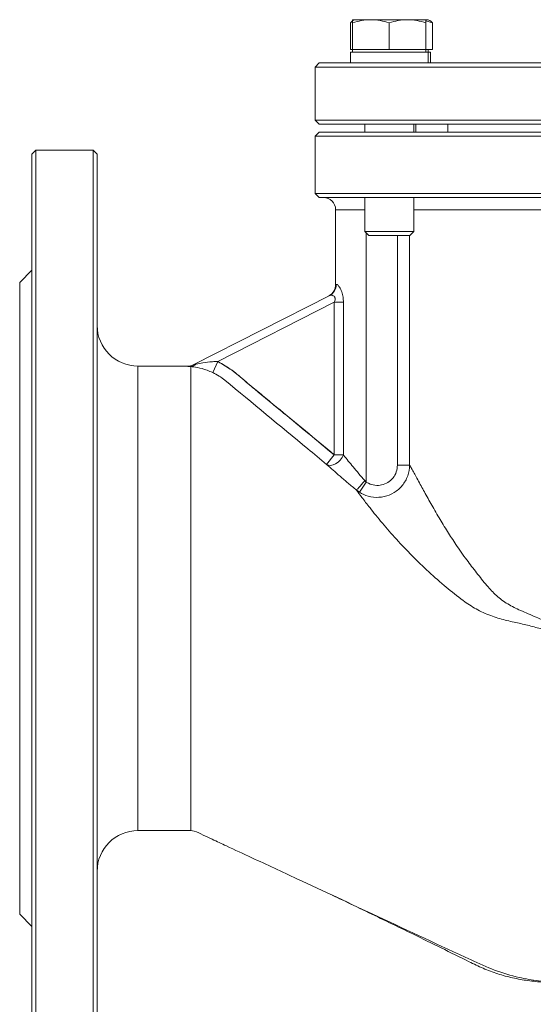
# Model space of a CAD drawing. Extents: x -1958 to -905, y -13679 to -11970.
# Drawn here: x -1599 to -1473, y -13546 to -13305 of the extents above; entities that cross this region are included whole.
import ezdxf

# ---------------------------------------------------------------- set-up
doc = ezdxf.new("R2010")
doc.units = 0
doc.header["$LTSCALE"] = 0.5
doc.header["$MEASUREMENT"] = 0
doc.layers.get('0').update_dxf_attribs({"linetype": 'CONTINUOUS', "lineweight": 35})

msp = doc.modelspace()

# ---------------------------------------------------------------- linework, layer by layer
at = {"color": 7, "linetype": 'Continuous', "lineweight": 15}
for p, q in [((-1518.14, -13305.62), (-1518.14, -13312.17)), ((-1513.14, -13304.82), (-1517.64, -13304.82)), ((-1517.64, -13305.62), (-1517.64, -13312.17)), ((-1504.14, -13304.82), (-1513.14, -13304.82)), ((-1508.64, -13305.62), (-1508.64, -13312.17)), ((-1499.64, -13304.82), (-1504.14, -13304.82)), ((-1499.1, -13304.82), (-1499.64, -13304.82)), ((-1499.64, -13305.11), (-1498.06, -13305.62)), ((-1499.64, -13312.17), (-1499.64, -13305.62)), ((-1498.77, -13305), (-1499.1, -13304.82)), ((-1498.06, -13305.62), (-1498.06, -13312.17)), ((-1518.19, -13312.77), (-1518.19, -13315.44)), ((-1499.09, -13312.77), (-1518.19, -13312.77)), ((-1517.64, -13312.17), (-1518.14, -13312.17)), ((-1517.64, -13312.17), (-1517.64, -13312.77)), ((-1513.14, -13312.17), (-1517.64, -13312.17)), ((-1508.64, -13312.17), (-1513.14, -13312.17)), ((-1504.14, -13312.17), (-1508.64, -13312.17)), ((-1499.64, -13312.17), (-1504.14, -13312.17)), ((-1499.64, -13312.77), (-1499.64, -13312.17)), ((-1498.06, -13312.17), (-1499.64, -13312.17)), ((-1499.1, -13312.77), (-1499.1, -13312.17)), ((-1498.55, -13312.77), (-1499.1, -13312.77)), ((-1499.09, -13315.44), (-1499.09, -13312.77)), ((-1498.55, -13315.44), (-1498.55, -13312.77)), ((-1525.8, -13315.44), (-1526.8, -13316.44)), ((-1525.8, -13315.44), (-1463.86, -13315.44)), ((-1526.8, -13316.44), (-1526.8, -13329.44)), ((-1464.25, -13316.44), (-1526.8, -13316.44)), ((-1526.8, -13329.44), (-1525.8, -13330.44)), ((-1526.8, -13329.44), (-1321.8, -13329.44)), ((-1525.8, -13332.44), (-1526.8, -13333.44)), ((-1322.8, -13330.44), (-1525.8, -13330.44)), ((-1525.8, -13332.44), (-1322.8, -13332.44)), ((-1514.64, -13330.44), (-1514.64, -13332.44)), ((-1502.64, -13332.44), (-1502.64, -13330.44)), ((-1502.1, -13332.44), (-1502.1, -13330.44)), ((-1494.3, -13330.44), (-1494.3, -13332.44)), ((-1526.8, -13333.44), (-1526.8, -13347.44)), ((-1424.3, -13333.44), (-1526.8, -13333.44)), ((-1595.3, -13336.82), (-1596.3, -13337.82)), ((-1581.3, -13336.82), (-1595.3, -13336.82)), ((-1595.3, -13336.82), (-1595.3, -13446.82)), ((-1580.3, -13337.82), (-1581.3, -13336.82)), ((-1581.3, -13556.82), (-1581.3, -13336.82)), ((-1596.3, -13446.82), (-1596.3, -13337.82)), ((-1580.3, -13337.82), (-1580.3, -13555.82)), ((-1526.8, -13347.44), (-1525.8, -13348.44)), ((-1526.8, -13347.44), (-1424.3, -13347.44)), ((-1424.3, -13348.44), (-1525.8, -13348.44)), ((-1514.64, -13348.44), (-1514.64, -13356.8)), ((-1502.64, -13356.8), (-1502.64, -13348.44)), ((-1521.8, -13351.44), (-1521.8, -13369.89)), ((-1514.64, -13356.8), (-1513.67, -13357.77)), ((-1514.64, -13356.8), (-1502.64, -13356.8)), ((-1513.67, -13357.77), (-1503.6, -13357.77)), ((-1513.67, -13357.77), (-1508.64, -13357.77)), ((-1508.64, -13357.77), (-1503.6, -13357.77)), ((-1503.6, -13357.77), (-1502.64, -13356.8)), ((-1596.3, -13366.32), (-1599.3, -13369.32)), ((-1599.3, -13524.32), (-1599.3, -13369.32)), ((-1556.72, -13389.52), (-1523.24, -13372.47)), ((-1522.12, -13374.14), (-1550.7, -13388.7)), ((-1522.12, -13374.14), (-1519.89, -13374.14)), ((-1522.12, -13411.63), (-1522.12, -13374.14)), ((-1519.89, -13374.14), (-1519.89, -13411.63)), ((-1558.02, -13389.82), (-1570.3, -13389.82)), ((-1558.08, -13389.85), (-1558.02, -13389.82)), ((-1557.3, -13389.96), (-1557.3, -13389.95)), ((-1557.3, -13389.96), (-1557.3, -13389.95)), ((-1551.94, -13391.41), (-1550.7, -13388.7)), ((-1522.12, -13411.63), (-1524.03, -13413.93)), ((-1522.12, -13411.63), (-1519.89, -13411.63)), ((-1515.91, -13420.8), (-1514.3, -13418.29)), ((-1514.65, -13417.92), (-1514.3, -13418.29)), ((-1596.3, -13555.82), (-1596.3, -13446.82)), ((-1595.3, -13446.82), (-1595.3, -13556.82)), ((-1570.3, -13503.82), (-1557.3, -13503.82)), ((-1557.3, -13503.82), (-1556.51, -13503.94)), ((-1599.3, -13524.32), (-1596.3, -13527.32))]:
    msp.add_line(p, q, dxfattribs=at)
at = {"color": 8, "linetype": 'Continuous', "lineweight": 15}
for p, q in [((-1514.64, -13351.44), (-1521.8, -13351.44)), ((-1465.77, -13351.44), (-1502.64, -13351.44)), ((-1514.3, -13418.29), (-1514.3, -13357.14)), ((-1506.63, -13414.13), (-1506.63, -13357.77)), ((-1503.65, -13357.77), (-1503.65, -13414.13)), ((-1521.8, -13369.89), (-1521.66, -13369.8)), ((-1570.3, -13389.82), (-1570.3, -13503.82))]:
    msp.add_line(p, q, dxfattribs=at)
at = {"color": 7, "linetype": 'Continuous', "lineweight": 15, "flags": 128}
msp.add_lwpolyline([(-1524.03, -13413.93), (-1523.58, -13414.15), (-1523.04, -13414.2), (-1522.44, -13414.08), (-1521.82, -13413.81), (-1521.21, -13413.4), (-1520.67, -13412.88), (-1520.22, -13412.27), (-1519.89, -13411.63)], dxfattribs=at)
at = {"color": 7, "linetype": 'Continuous', "lineweight": 15}
for centre, radius, start, end in [((-1524.8, -13351.44), 3, 0, 90), ((-1524.8, -13369.89), 3, 296.9958, 2.1608), ((-1524.58, -13369.87), 2.93, 297.2938, 1.4293), ((-1570.3, -13379.82), 10, 180, 270), ((-1558.02, -13386.82), 3, 268.8072, 296.9958), ((-1558.08, -13386.86), 2.99, 269.8704, 296.9927), ((-1570.3, -13513.82), 10, 90, 180)]:
    msp.add_arc(centre, radius, start, end, dxfattribs=at)
for points, knots in [([(-1518.14, -13305.62), (-1517.92, -13305.37), (-1517.68, -13305.1), (-1517.44, -13305.02), (-1517.42, -13305.02)], [0, 0, 0, 0, 0.916236, 1, 1, 1, 1]), ([(-1517.64, -13305.62), (-1516.91, -13305.4), (-1515.43, -13304.94), (-1513.91, -13304.86), (-1513.14, -13304.82)], [0, 0, 0, 0, 0.495458, 1, 1, 1, 1]), ([(-1517.64, -13304.82), (-1517.64, -13304.86), (-1517.64, -13304.94), (-1517.64, -13305.39), (-1517.64, -13305.62)], [0, 0, 0, 0, 0.494511, 1, 1, 1, 1]), ([(-1513.14, -13304.82), (-1512.38, -13304.86), (-1510.86, -13304.94), (-1509.38, -13305.39), (-1508.64, -13305.62)], [0, 0, 0, 0, 0.4945107, 1, 1, 1, 1]), ([(-1508.64, -13305.62), (-1507.91, -13305.4), (-1506.43, -13304.94), (-1504.91, -13304.86), (-1504.14, -13304.82)], [0, 0, 0, 0, 0.495458, 1, 1, 1, 1]), ([(-1504.14, -13304.82), (-1503.38, -13304.86), (-1501.86, -13304.94), (-1500.38, -13305.39), (-1499.64, -13305.62)], [0, 0, 0, 0, 0.494511, 1, 1, 1, 1]), ([(-1499.64, -13305.62), (-1499.64, -13305.4), (-1499.64, -13304.94), (-1499.64, -13304.86), (-1499.64, -13304.82)], [0, 0, 0, 0, 0.495458, 1, 1, 1, 1]), ([(-1498.06, -13305.62), (-1498.28, -13305.37), (-1498.51, -13305.1), (-1498.76, -13305.02), (-1498.78, -13305.02)], [0, 0, 0, 0, 0.916236, 1, 1, 1, 1]), ([(-1521.66, -13369.8), (-1521.59, -13369.78), (-1521.49, -13369.76), (-1521.22, -13369.95), (-1521, -13370.2), (-1520.64, -13370.76), (-1520.26, -13371.53), (-1519.93, -13372.84), (-1519.9, -13373.73), (-1519.89, -13374.14)], [0, 0, 0, 0, 0.145013, 0.188285, 0.373483, 0.386065, 0.602792, 0.816258, 1, 1, 1, 1]), ([(-1522.12, -13374.14), (-1522.04, -13373.94), (-1521.91, -13373.62), (-1521.91, -13373.2), (-1522, -13372.89), (-1522.17, -13372.68), (-1522.47, -13372.47), (-1522.87, -13372.36), (-1523.12, -13372.43), (-1523.24, -13372.47)], [0, 0, 0, 0, 0.181299, 0.283548, 0.361974, 0.477751, 0.561767, 0.779021, 1, 1, 1, 1]), ([(-1557.3, -13389.95), (-1557.5, -13389.93), (-1557.89, -13389.9), (-1558.1, -13389.87), (-1558.09, -13389.85), (-1558.08, -13389.85)], [0, 0, 0, 0, 0.438565, 0.87515, 1, 1, 1, 1]), ([(-1558.08, -13389.85), (-1558.07, -13389.86), (-1558.06, -13389.87), (-1557.86, -13389.9), (-1557.64, -13389.92), (-1557.37, -13389.94), (-1557.3, -13389.95)], [0, 0, 0, 0, 0.410442, 0.42379, 0.849198, 1, 1, 1, 1]), ([(-1557.3, -13389.95), (-1557.08, -13389.91), (-1556.63, -13389.84), (-1556.25, -13389.54), (-1556.05, -13389.39)], [0, 0, 0, 0, 0.499644, 1, 1, 1, 1]), ([(-1551.94, -13391.41), (-1552.41, -13391.21), (-1553.7, -13390.66), (-1555.63, -13390.15), (-1556.86, -13389.99), (-1557.3, -13389.95), (-1557.3, -13389.95)], [0, 0, 0, 0, 0.239367, 0.657572, 0.999991, 1, 1, 1, 1]), ([(-1557.3, -13389.96), (-1557.3, -13390.2), (-1557.3, -13390.64), (-1557.3, -13392.12), (-1557.3, -13393.95), (-1557.3, -13396.28), (-1557.3, -13399.09), (-1557.3, -13402.32), (-1557.3, -13404.81), (-1557.3, -13406.06)], [0, 0, 0, 0, 0.175139, 0.312616, 0.450093, 0.58757, 0.725046, 0.862523, 1, 1, 1, 1]), ([(-1556.72, -13389.52), (-1556.72, -13389.53), (-1556.73, -13389.53), (-1556.67, -13389.52), (-1556.49, -13389.49), (-1556.26, -13389.44), (-1556.09, -13389.39), (-1556.05, -13389.39)], [0, 0, 0, 0, 0.131816, 0.263316, 0.474866, 0.891763, 1, 1, 1, 1]), ([(-1556.05, -13389.39), (-1555.5, -13389.27), (-1554.22, -13388.99), (-1552.39, -13388.75), (-1551.15, -13388.71), (-1550.7, -13388.7)], [0, 0, 0, 0, 0.327156, 0.758726, 1, 1, 1, 1]), ([(-1550.7, -13388.7), (-1549.41, -13389.46), (-1546.81, -13391), (-1542.27, -13395.06), (-1533.91, -13401.79), (-1526.84, -13407.69), (-1522.12, -13411.63)], [0, 0, 0, 0, 0.121874, 0.246895, 0.496946, 1, 1, 1, 1]), ([(-1550.7, -13388.7), (-1549.51, -13389.38), (-1547.12, -13390.74), (-1544.07, -13393.51), (-1540.88, -13396.08), (-1537.72, -13398.72), (-1531.46, -13403.89), (-1526.27, -13408.19), (-1522.12, -13411.63)], [0, 0, 0, 0, 0.1117411, 0.2237737, 0.3358063, 0.447839, 0.5598717, 1, 1, 1, 1]), ([(-1548.97, -13393.28), (-1548.97, -13393.28), (-1549.41, -13392.91), (-1550.36, -13392.21), (-1551.41, -13391.68), (-1551.94, -13391.41)], [0, 0, 0, 0, 0.000017, 0.495672, 1, 1, 1, 1]), ([(-1524.03, -13413.93), (-1525.57, -13412.66), (-1533.88, -13405.77), (-1542.19, -13398.89), (-1548.97, -13393.28), (-1548.97, -13393.28)], [0, 0, 0, 0, 0.185334, 0.999998, 1, 1, 1, 1]), ([(-1557.3, -13410.18), (-1557.3, -13409.47), (-1557.3, -13408.05), (-1557.29, -13406.73), (-1557.29, -13406.06)], [0, 0, 0, 0, 0.499394, 1, 1, 1, 1]), ([(-1557.3, -13410.18), (-1557.3, -13411.45), (-1557.3, -13414), (-1557.3, -13418.19), (-1557.3, -13422.61), (-1557.3, -13425.75), (-1557.3, -13427.32)], [0, 0, 0, 0, 0.245256, 0.492332, 0.745169, 1, 1, 1, 1]), ([(-1519.89, -13411.63), (-1519.85, -13411.68), (-1519.13, -13412.58), (-1517.44, -13414.67), (-1515.62, -13416.79), (-1514.65, -13417.92)], [0, 0, 0, 0, 0.028178, 0.483796, 1, 1, 1, 1]), ([(-1516.69, -13420.24), (-1517.37, -13419.68), (-1518.73, -13418.55), (-1520.66, -13416.9), (-1522.48, -13415.32), (-1523.51, -13414.4), (-1524.03, -13413.93)], [0, 0, 0, 0, 0.252615, 0.510919, 0.752059, 1, 1, 1, 1]), ([(-1503.65, -13414.13), (-1503.65, -13414.13), (-1503.66, -13415.02), (-1503.98, -13416.83), (-1505.33, -13419.21), (-1507.38, -13420.99), (-1509.86, -13421.99), (-1512.52, -13422.13), (-1514.57, -13421.58), (-1515.62, -13420.97), (-1515.91, -13420.8)], [0, 0, 0, 0, 0.000004, 0.158917, 0.318817, 0.476091, 0.63046, 0.784492, 0.940845, 1, 1, 1, 1]), ([(-1514.3, -13418.29), (-1514.11, -13418.39), (-1513.45, -13418.78), (-1512.16, -13419.15), (-1510.49, -13419.08), (-1508.93, -13418.46), (-1507.66, -13417.34), (-1506.79, -13415.83), (-1506.68, -13414.7), (-1506.63, -13414.13)], [0, 0, 0, 0, 0.059611, 0.216731, 0.37071, 0.524391, 0.680883, 0.840552, 1, 1, 1, 1]), ([(-1503.65, -13414.13), (-1503.5, -13414.39), (-1503.19, -13414.92), (-1502.58, -13416.03), (-1501.86, -13417.34), (-1501.08, -13418.78), (-1500.23, -13420.33), (-1499.37, -13421.9), (-1498.45, -13423.54), (-1497.47, -13425.25), (-1496.14, -13427.53), (-1494.44, -13430.32), (-1492.19, -13433.79), (-1489.81, -13437.17), (-1487.25, -13440.53), (-1484.86, -13443.52), (-1482.38, -13446.26), (-1479.6, -13448.28), (-1476.92, -13449.62), (-1474.55, -13450.6), (-1472.68, -13451.42), (-1470.73, -13452.25), (-1468.59, -13453.16), (-1466.12, -13454.19), (-1463.44, -13455.3), (-1460.66, -13456.48), (-1457.84, -13457.69), (-1455.41, -13458.75), (-1453.41, -13459.64), (-1451.91, -13460.32), (-1450.52, -13460.97), (-1449.27, -13461.57), (-1448.17, -13462.12), (-1447.22, -13462.64), (-1446.46, -13463.08), (-1445.87, -13463.47), (-1445.43, -13463.79), (-1444.93, -13464.22), (-1444.53, -13464.68), (-1444.3, -13465.2), (-1444.27, -13465.45), (-1444.26, -13465.58)], [0, 0, 0, 0, 0.031368, 0.062422, 0.093061, 0.125229, 0.152388, 0.181075, 0.208661, 0.235398, 0.264041, 0.31546, 0.362291, 0.41864, 0.4651, 0.511157, 0.54997, 0.590817, 0.631838, 0.65571, 0.679233, 0.700645, 0.725768, 0.754602, 0.785435, 0.81615, 0.846751, 0.877242, 0.894471, 0.910415, 0.925076, 0.938457, 0.950007, 0.960219, 0.969106, 0.974852, 0.979972, 0.984489, 0.99311, 0.996685, 1, 1, 1, 1]), ([(-1444.33, -13465.58), (-1444.34, -13465.44), (-1444.37, -13465.16), (-1444.63, -13464.67), (-1445.31, -13463.98), (-1446.93, -13462.96), (-1450.35, -13461.34), (-1455.31, -13459.37), (-1461.2, -13457.26), (-1466.19, -13455.71), (-1470.29, -13454.57), (-1473.55, -13453.71), (-1476.81, -13452.88), (-1480.23, -13452.21), (-1483.82, -13451.11), (-1487.32, -13449.57), (-1491.13, -13446.99), (-1494.87, -13443.97), (-1499.05, -13440.3), (-1503.14, -13436.33), (-1506.97, -13432.27), (-1510.47, -13428.24), (-1513.31, -13424.73), (-1515.48, -13421.89), (-1516.29, -13420.79), (-1516.69, -13420.24)], [0, 0, 0, 0, 0.003565, 0.007145, 0.014364, 0.028923, 0.058197, 0.11689, 0.175701, 0.234715, 0.268556, 0.302415, 0.336426, 0.372555, 0.40994, 0.448672, 0.485336, 0.541136, 0.604602, 0.670243, 0.7378, 0.807236, 0.879147, 0.939226, 1, 1, 1, 1]), ([(-1515.91, -13420.8), (-1516.18, -13420.62), (-1516.44, -13420.44), (-1516.69, -13420.24), (-1516.69, -13420.24)], [0, 0, 0, 0, 0.999938, 1, 1, 1, 1]), ([(-1557.3, -13427.32), (-1557.3, -13428.77), (-1557.3, -13431.67), (-1557.29, -13436.15), (-1557.3, -13440.7), (-1557.29, -13445.33), (-1557.3, -13450.02), (-1557.3, -13454.31), (-1557.3, -13458.17), (-1557.3, -13460.44), (-1557.3, -13461.57)], [0, 0, 0, 0, 0.131527, 0.263912, 0.395439, 0.527824, 0.662908, 0.798923, 0.899272, 1, 1, 1, 1]), ([(-1557.3, -13503.82), (-1557.04, -13503.84), (-1555.96, -13503.94), (-1554.3, -13504.97), (-1551.65, -13506.11), (-1547.69, -13508.01), (-1540.75, -13511.21), (-1528.37, -13517), (-1510.43, -13525.34), (-1494.33, -13532.92), (-1482.85, -13538.18), (-1477.27, -13539.82), (-1472.03, -13540.8), (-1468.81, -13540.99), (-1467.2, -13541.09)], [0, 0, 0, 0, 0.007995, 0.032899, 0.057845, 0.097045, 0.167044, 0.292044, 0.515257, 0.772935, 0.83724, 0.901281, 0.950588, 1, 1, 1, 1]), ([(-1522.64, -13519.67), (-1521.83, -13520.05), (-1519.09, -13521.35), (-1514.43, -13523.58), (-1508.61, -13526.39), (-1502.49, -13529.36), (-1496.02, -13532.54), (-1490.24, -13535.38), (-1485.65, -13537.66), (-1482.06, -13539.01), (-1478.37, -13540.01), (-1474.59, -13540.66), (-1470.8, -13541.06), (-1468.16, -13541.2), (-1466.89, -13541.19), (-1466.8, -13541.19)], [0, 0, 0, 0, 0.048541, 0.164028, 0.277971, 0.389491, 0.515395, 0.636463, 0.69561, 0.754257, 0.812849, 0.871991, 0.932568, 0.995661, 1, 1, 1, 1])]:
    msp.add_open_spline(points, degree=3, knots=knots, dxfattribs=at)
for points in [[(-1503.65, -13414.13), (-1503.74, -13414.13), (-1503.9, -13414.13), (-1504.61, -13414.13), (-1505.55, -13414.13), (-1506.27, -13414.13), (-1506.63, -13414.13)], [(-1516.69, -13420.24), (-1516.64, -13420.2), (-1516.53, -13420.11), (-1516.04, -13419.57), (-1515.39, -13418.81), (-1514.9, -13418.22), (-1514.65, -13417.92)], [(-1557.3, -13461.57), (-1557.3, -13463.39), (-1557.3, -13467.03), (-1557.3, -13472.25), (-1557.3, -13477.23), (-1557.3, -13481.89), (-1557.3, -13486.22), (-1557.3, -13490.14), (-1557.3, -13493.66), (-1557.3, -13495.61), (-1557.3, -13496.58)], [(-1557.3, -13502.95), (-1557.3, -13502.51), (-1557.3, -13501.64), (-1557.3, -13499.5), (-1557.3, -13497.55), (-1557.3, -13496.58)], [(-1557.3, -13502.95), (-1557.3, -13503.2), (-1557.3, -13503.71), (-1557.3, -13503.78), (-1557.3, -13503.82)]]:
    msp.add_open_spline(points, degree=3, dxfattribs=at)

doc.saveas('drawing.dxf')
